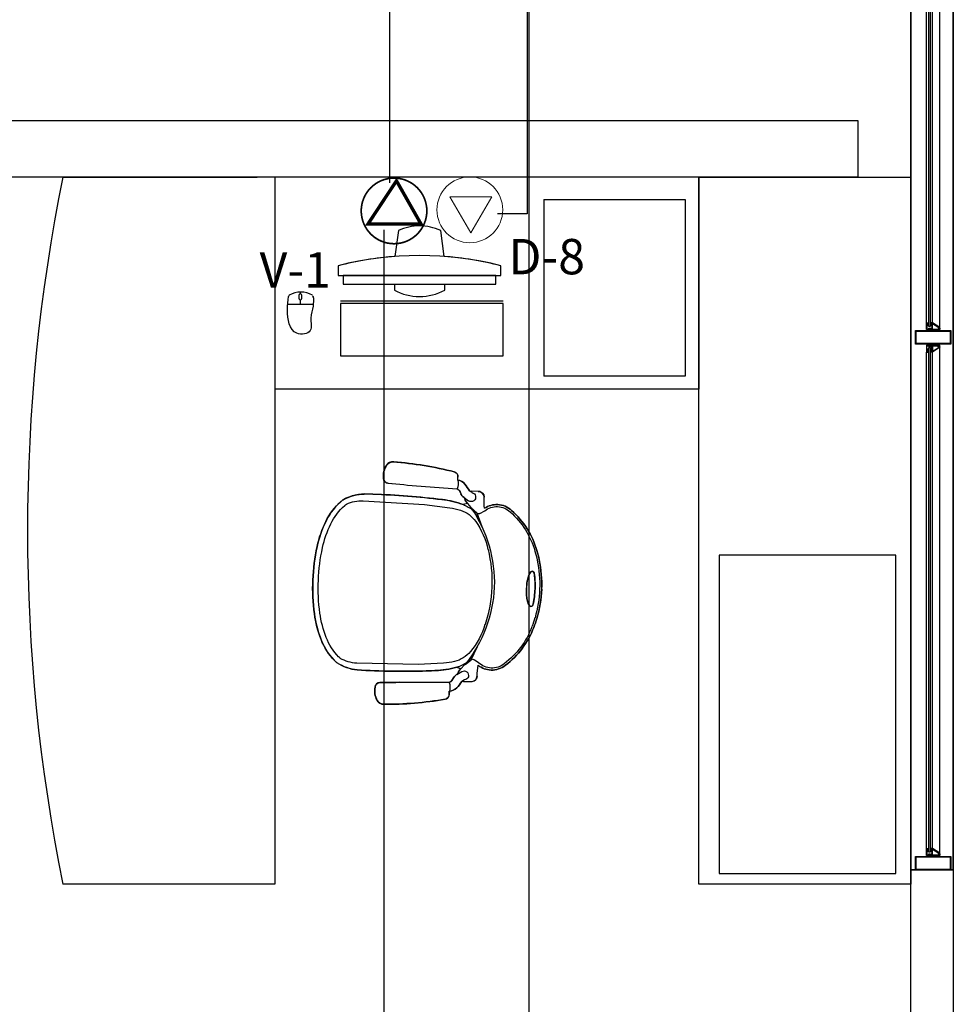
# Model space of a CAD drawing. Units: millimetres. Extents: x 11 to 153917, y -163683 to 114.
# Drawn here: x 278 to 280, y 15 to 18 of the extents above; entities that cross this region are included whole.
import ezdxf

# ---------------------------------------------------------------- set-up
doc = ezdxf.new("R2010")
doc.units = ezdxf.units.MM
doc.set_wipeout_variables(frame=1)
doc.linetypes.add('GSSOLID', pattern=[0])
for name, color, linetype in [('0.00', 8, 'Continuous'), ('05-MUEBLES FIJOS', 171, 'Continuous'), ('PLANO6', 8, 'Continuous'), ('Planos', 255, 'Continuous'), ('Plaqueta', 7, 'GSSOLID'), ('tomas normles', 170, 'Continuous'), ('Tuberia', 5, 'Continuous')]:
    doc.layers.add(name, color=color, linetype=linetype)
doc.layers.add('APANTALLAMIENTO', color=5, linetype='Continuous', lineweight=30)
doc.layers.add('Salida de Datos', color=30, linetype='Continuous', lineweight=5)
doc.styles.add('SIMPLEX', font='simplex.shx')

# ---------------------------------------------------------------- blocks, each defined once
blk = doc.blocks.new('Salida de Voz 2')
at = {"layer": 'Salida de Datos'}
blk.add_lwpolyline([(0.0398, 0.0608), (0.0398, -0.0663), (-0.0702, -0.0027)], close=True, dxfattribs=at)
blk.add_circle((0, 0), 0.1, dxfattribs=at)
blk = doc.blocks.new('METIB_COMPUTADOR PLANTA')
for p, q in [((0.301, 0.0572), (0.3734, 0.0572)), ((0.3372, 0.0572), (0.3372, 0.0455)), ((-0.2369, 0.0483), (0.224, 0.0483)), ((0.3372, 0.0268), (0.3372, 0.0222))]:
    blk.add_line(p, q)
blk.add_lwpolyline([(-0.2369, 0.0551), (0.224, 0.0551), (0.224, 0.2025), (-0.2369, 0.2025)], close=True)
blk.add_lwpolyline([(-0.0312, -0.0243), (-0.23, -0.0243), (-0.23, -0.0523, 0.124518), (0.23, -0.0523), (0.23, -0.0243), (-0.0312, -0.0243)], format="xyb")
blk.add_lwpolyline([(-0.0312, -0.0243), (0.2158, -0.0243), (0.2158, 0), (-0.2158, 0), (-0.2158, -0.0243), (-0.0312, -0.0243)])
for centre, radius, start, end in [((0.3056, 0.0376), 0.005, 182.7519, 240.524), ((0.3358, 0.0885), 0.0663, 240.524, 299.6746), ((0.3661, 0.0353), 0.005, 299.6746, 353.2827)]:
    blk.add_arc(centre, radius, start, end)
at = {"extrusion": (0, 0, -1)}
blk.add_ellipse((0.3372, 0.0361), major_axis=(0, 0.00936), ratio=0.458094, dxfattribs=at)
blk.add_open_spline([(0.3007, 0.0349), (0.3002, 0.0442), (0.2996, 0.0652), (0.3115, 0.094), (0.2999, 0.1387), (0.3659, 0.1485), (0.3764, 0.0812), (0.3725, 0.0468), (0.3711, 0.0347)], degree=3, knots=[0.0026371, 0.0026371, 0.0026371, 0.0026371, 0.0299871, 0.0647099, 0.1000428, 0.1406733, 0.2103014, 0.2487129, 0.2487129, 0.2487129, 0.2487129])
at = {"layer": '0.00'}
blk.add_lwpolyline([(0, 0.0351, 0.126744), (-0.0712, 0.0168), (-0.0712, 0), (-0.2158, 0), (-0.2158, -0.0243), (-0.23, -0.0243), (-0.23, -0.0523, 0.043428), (-0.0695, -0.0783), (-0.0599, -0.1521, 0.105134), (0, -0.1649, 0.105134), (0.0599, -0.1521), (0.0695, -0.0783, 0.043428), (0.23, -0.0523), (0.23, -0.0243), (0.2158, -0.0243), (0.2158, 0), (0.0712, 0), (0.0712, 0.0168, 0.126744)], format="xyb", close=True, dxfattribs=at)
blk = doc.blocks.new('METIB_SILLA JEFE INDIVIDUAL')
at = {"layer": '05-MUEBLES FIJOS', "ltscale": 0.5}
for p, q in [((-0.1893, 0.5143), (-0.2076, 0.5305)), ((-0.097, 0.3979), (-0.2221, 0.5179)), ((-0.1367, 0.5102), (-0.105, 0.4788)), ((-0.105, 0.4788), (-0.0986, 0.4705)), ((-0.0986, 0.4705), (0.0016, 0.3715)), ((-0.0485, 0.3439), (-0.097, 0.3979)), ((0.019, 0.3886), (0.0251, 0.3953)), ((0.0031, 0.3621), (0.0008, 0.3535)), ((0.0007, 0.3398), (0.0046, 0.3244)), ((0.0271, 0.336), (0.0246, 0.3445)), ((0.0279, 0.3407), (0.0428, 0.3269)), ((-0.0027, 0.3212), (-0.0138, 0.3262)), ((-0.0027, 0.3056), (-0.0027, 0.3212)), ((-0.0139, 0.2448), (-0.0001, 0.2835)), ((0.0001, 0.2821), (-0.0027, 0.3056)), ((0.0211, 0.2734), (0.006, 0.2764)), ((-0.534, 0.1799), (-0.4044, 0.0649)), ((-0.5454, 0.1645), (-0.5278, 0.1476)), ((-0.5195, 0.0954), (-0.4857, 0.0663)), ((-0.4857, 0.0663), (-0.4769, 0.0606)), ((-0.4769, 0.0606), (-0.3701, -0.0313)), ((-0.4044, 0.0649), (-0.3467, 0.0208)), ((-0.3386, -0.0278), (-0.323, -0.0306)), ((-0.3204, -0.023), (-0.3263, -0.0123)), ((-0.3204, -0.023), (-0.3049, -0.0218)), ((-0.3049, -0.0218), (-0.2812, -0.0227)), ((-0.2451, -0.0057), (-0.2825, -0.0226)), ((-0.3859, -0.0501), (-0.392, -0.0567)), ((-0.3607, -0.0321), (-0.3523, -0.029)), ((-0.3328, -0.0539), (-0.3414, -0.052)), ((-0.3224, -0.0689), (-0.3374, -0.0551)), ((-0.275, -0.0281), (-0.2708, -0.0429))]:
    blk.add_line(p, q, dxfattribs=at)
at = {"layer": '05-MUEBLES FIJOS'}
blk.add_line((-0.5615, 0.1882), (-0.5615, 0.1882), dxfattribs=at)
at = {"layer": '05-MUEBLES FIJOS', "ltscale": 0.1}
for points in [[(-0.1069, 0.5516, -0.274414), (-0.0859, 0.5463, -0.043776), (0.0266, 0.4135, -0.340234), (0.0266, 0.397), (0.019, 0.3887, -0.196775), (0.0271, 0.3673, -0.058758), (0.0246, 0.3445), (0.0248, 0.3436), (0.0433, 0.3265, -0.415225), (0.044, 0.3024, 0.040209), (0.0253, 0.2791, -0.161112), (0.0604, 0.263, -0.179238), (0.0796, 0.2248, -0.14174), (0.0606, 0.0925, -0.027902), (0.0492, 0.0686, -0.060278), (0, 0, -0.060278), (-0.0645, -0.0545, -0.027902), (-0.0873, -0.0678, -0.141739), (-0.2177, -0.0973, -0.179239), (-0.2573, -0.0812, -0.161199), (-0.2762, -0.0475, 0.036646), (-0.2963, -0.0663, -0.452468), (-0.3222, -0.0691), (-0.3405, -0.0522), (-0.3414, -0.052, -0.058756), (-0.364, -0.0564, -0.196782), (-0.3859, -0.0501), (-0.392, -0.0567, -0.374828), (-0.4095, -0.0599, -0.043705), (-0.5508, 0.0414, -0.285356), (-0.5584, 0.0624, -0.172355), (-0.5384, 0.0949, -0.389313), (-0.5196, 0.0955), (-0.4857, 0.0663), (-0.4769, 0.0606), (-0.3701, -0.0313, 0.231724), (-0.358, -0.0313, -0.147718), (-0.3386, -0.0278), (-0.3361, -0.0283, -0.163352), (-0.3204, -0.023), (-0.3263, -0.0123, -0.057784), (-0.3775, 0.0191, -0.020803), (-0.5278, 0.1476), (-0.5374, 0.1568, -0.142071), (-0.5766, 0.2188, -0.107584), (-0.5679, 0.2951, -0.059228), (-0.5348, 0.3642, -0.044638), (-0.4762, 0.4395, -0.044638), (-0.4058, 0.504, -0.059228), (-0.3396, 0.5425, -0.107585), (-0.2643, 0.5572, -0.120538), (-0.2076, 0.5305), (-0.1893, 0.5143, -0.020804), (-0.0492, 0.3748, -0.057785), (-0.0138, 0.3262), (-0.0027, 0.3212, -0.162751), (0.0013, 0.3372, -0.121857), (0.0008, 0.3535), (0.0031, 0.3621, 0.326388), (-0.0038, 0.3768), (-0.0986, 0.4705), (-0.105, 0.4788), (-0.1368, 0.5103, -0.389325), (-0.1377, 0.5291, -0.172361)], [(-0.0139, 0.2448, 0.039213), (-0.0024, 0.3035), (-0.0001, 0.2835)], [(-0.0042, 0.0525, -0.077282), (0.0082, 0.0573, -0.528772), (0.0144, 0.0516, -0.105613), (0.0124, 0.0468, -0.043465), (-0.0139, 0.0128, -0.041457), (-0.0441, -0.0149, -0.15002), (-0.0505, -0.0183, -0.524246), (-0.0566, -0.0126, -0.076614), (-0.0527, 0, -0.041535), (-0.0448, 0.0132, -0.029187), (-0.0314, 0.029, -0.029187), (-0.0167, 0.0436, -0.041537)], [(-0.3027, -0.0219), (-0.2825, -0.0226), (-0.2452, -0.0057, -0.039213)]]:
    blk.add_lwpolyline(points, format="xyb", close=True, dxfattribs=at)
at = {"layer": '05-MUEBLES FIJOS', "ltscale": 0.5}
for centre, radius, start, end in [((-0.268, 0.3768), 0.1805, 90.9352, 113.8355), ((-0.2743, 0.4468), 0.1105, 82.93, 88.239), ((-0.2109, 0.2447), 0.3244, 113.6338, 126.939), ((-0.2677, 0.3772), 0.1645, 91.1256, 114.0259), ((-0.2708, 0.4926), 0.0491, 83.0757, 90.0918), ((-0.2916, 0.4416), 0.1033, 47.664, 74.9971), ((-0.2907, 0.4281), 0.1318, 50.9555, 76.8746), ((-0.0906, 0.4971), 0.0569, 107.2718, 145.7909), ((-0.1008, 0.5313), 0.0212, 47.5748, 108.2773), ((-0.7871, -0.1614), 0.9962, 35.1753, 45.3165), ((-0.0808, 0.0782), 0.5357, 127.3557, 137.5792), ((-0.2112, 0.2464), 0.3071, 113.7142, 127.0194), ((-1.7953, -1.2381), 2.377, 42.7833, 47.4968), ((-0.127, 0.5202), 0.0139, 140.1525, 225.9306), ((-0.0806, 0.0763), 0.5215, 127.2241, 137.4476), ((-0.0844, 0.0743), 0.5357, 137.0094, 147.2329), ((-0.0825, 0.0742), 0.5215, 137.141, 147.3645), ((0.0159, 0.4052), 0.0135, 312.9744, 32.7821), ((-0.2608, 0.1906), 0.3244, 147.6497, 160.9549), ((-0.241, 0.1977), 0.261, 29.4402, 43.2174), ((-0.0201, 0.411), 0.0451, 298.8092, 330.3362), ((-0.0104, 0.3647), 0.0138, 348.9859, 29.3381), ((-0.003, 0.3681), 0.0301, 358.4245, 42.9552), ((-0.071, 0.3667), 0.0981, 346.8977, 0.3479), ((-0.2625, 0.1908), 0.3071, 147.5692, 160.8744), ((-0.2552, 0.1678), 0.2715, 33.8348, 40.4299), ((0.0232, 0.3232), 0.026, 151.5428, 184.5219), ((0.0341, 0.3464), 0.0341, 167.9524, 191.2703), ((0.0195, 0.3182), 0.0259, 134.3774, 137.8209), ((0.017, 0.328), 0.0129, 196.1883, 38.4015), ((0.0164, 0.3282), 0.0171, 47.3682, 59.4681), ((-0.1051, 0.2743), 0.0877, 355.3443, 30.6083), ((-0.114, 0.2743), 0.1129, 11.2456, 27.2261), ((0.0317, 0.314), 0.0171, 322.8789, 49.0886), ((-0.397, 0.237), 0.1805, 160.7531, 183.6534), ((-0.3974, 0.2366), 0.1645, 160.5628, 183.4631), ((-0.3818, 0.3473), 0.3819, 317.8846, 353.4236), ((0.0062, 0.2825), 0.00612, 183.9419, 267.7589), ((0.1792, 0.1745), 0.186, 136.019, 145.8047), ((0.0185, 0.218), 0.0615, 47.0738, 83.6833), ((-0.2308, 0.2864), 0.2139, 331.3172, 354.8401), ((0.0191, 0.2176), 0.0558, 47.8185, 88.0299), ((0.018, 0.218), 0.0563, 6.1215, 46.6606), ((0.0184, 0.218), 0.0615, 6.344, 46.9911), ((-0.4846, 0.235), 0.093, 185.85, 192.1584), ((-0.5127, 0.2306), 0.0491, 184.4968, 191.513), ((-0.1605, 0.1914), 0.2367, 335.812, 7.9254), ((-0.1586, 0.1914), 0.2405, 335.7205, 7.9897), ((-0.45, 0.2555), 0.1318, 197.714, 223.6331), ((-0.4635, 0.2554), 0.1033, 199.5916, 226.9246), ((-0.3808, 0.3519), 0.3773, 317.2514, 333.5378), ((1.0905, 1.8886), 2.377, 227.0918, 231.8054), ((-0.5027, 0.0505), 0.0569, 128.7978, 167.3169), ((-0.5287, 0.085), 0.0139, 48.6581, 134.4362), ((-0.3767, 0.3528), 0.3819, 281.165, 316.704), ((-0.3812, 0.3514), 0.3773, 301.0509, 317.3373), ((-0.3758, 0.3439), 0.3752, 317.5917, 317.6171), ((-0.3729, 0.347), 0.3752, 316.9715, 316.997), ((-0.1558, 0.1827), 0.2289, 330.6781, 337.309), ((-0.1586, 0.1826), 0.237, 331.0166, 337.6476), ((-0.5376, 0.058), 0.0212, 166.3114, 227.0138), ((0.0179, 0.0151), 0.0434, 103.0062, 121.5487), ((-0.2585, 0.2388), 0.346, 317.2715, 330.9091), ((-0.259, 0.2377), 0.3515, 317.4566, 331.0942), ((0.0092, 0.0525), 0.00506, 46.0327, 101.686), ((0.0094, 0.0524), 0.00506, 352.9026, 48.5559), ((0.0979, 0.7975), 0.9962, 229.2721, 239.4134), ((-0.304, 0.2071), 0.2139, 279.7486, 303.2715), ((0.0971, -0.0939), 0.1777, 136.2881, 142.9752), ((0.1013, -0.0893), 0.1777, 131.6135, 138.3006), ((0.0429, -0.0269), 0.0923, 121.1021, 130.2193), ((-0.1957, 0.1806), 0.2474, 317.2943, 327.709), ((0.002, 0.0535), 0.0125, 336.382, 352.07), ((-0.2163, 0.2244), 0.261, 231.3712, 245.1484), ((-0.1877, 0.2409), 0.2715, 234.1587, 240.7539), ((-0.2818, 0.0829), 0.0877, 243.9804, 279.2444), ((-0.2587, 0.2386), 0.346, 303.6796, 317.3172), ((-0.2577, 0.2392), 0.3515, 303.4945, 317.1321), ((-0.0137, -0.0191), 0.0434, 153.04, 171.5824), ((0.0302, -0.0406), 0.0923, 144.3693, 153.4866), ((-0.1957, 0.1806), 0.2474, 306.8797, 317.2943), ((-0.3426, -0.0617), 0.0341, 83.3183, 106.6362), ((-0.3157, -0.0449), 0.0259, 136.7677, 140.2112), ((-0.3204, -0.049), 0.026, 90.0667, 123.0459), ((-0.2826, 0.0917), 0.1129, 247.3625, 263.343), ((-0.2811, -0.0288), 0.00612, 6.8298, 90.6468), ((-0.0516, -0.0134), 0.00506, 172.9026, 228.5559), ((-0.0514, -0.0135), 0.00506, 226.0327, 281.686), ((-0.0531, -0.0063), 0.0125, 282.5187, 298.2066), ((-0.4112, -0.0128), 0.0451, 304.2524, 335.7794), ((-0.3672, -0.0265), 0.0301, 231.6335, 276.1642), ((-0.3644, -0.0188), 0.0138, 245.2506, 285.6028), ((-0.3712, 0.0414), 0.0981, 274.2408, 287.6909), ((-0.3258, -0.0426), 0.0171, 215.1206, 227.2205), ((-0.3256, -0.0432), 0.0129, 236.1871, 78.4004), ((-0.1578, -0.1943), 0.1886, 128.8805, 138.5363), ((-0.2158, -0.0359), 0.0615, 190.886, 227.5149), ((-0.2153, -0.0365), 0.0558, 186.5587, 226.7702), ((-0.1946, 0.1407), 0.2289, 297.2796, 303.9106), ((-0.1947, 0.1435), 0.237, 296.9411, 303.572), ((-0.4026, -0.0483), 0.0135, 241.8066, 321.6143), ((-0.3105, -0.0567), 0.0171, 225.5, 311.7098), ((-0.2158, -0.0358), 0.0615, 227.5976, 268.2446), ((-0.2159, -0.0354), 0.0563, 227.928, 268.4671), ((-0.2034, 0.1428), 0.2405, 266.5989, 298.8682), ((-0.2036, 0.1447), 0.2367, 266.6633, 298.7767)]:
    blk.add_arc(centre, radius, start, end, dxfattribs=at)
blk = doc.blocks.new('A$C2F976784')
at = {"layer": 'PLANO6'}
for p, q in [((-3.6256, -30.8877), (-3.6256, 2.0986)), ((-2.5456, -19.7433), (-2.5456, -24.2433)), ((-2.5456, -24.2433), (-2.5456, -19.7433)), ((-2.4256, -24.2433), (-2.4256, -19.7433)), ((-2.4256, -19.7433), (-2.4256, -24.2433)), ((-2.5016, -22.6954, -0.0027), (-2.5016, -21.2913, -0.0027)), ((-2.496, -21.2791, -0.0027), (-2.496, -22.7051, -0.0027)), ((-2.49, -22.7051, -0.0027), (-2.49, -21.2791, -0.0027)), ((-2.4846, -22.6954, -0.0027), (-2.4846, -21.2913, -0.0027)), ((-2.4636, -22.7089, -0.0027), (-2.4636, -21.2778, -0.0027)), ((-6.4956, -22.1233, -0.0027), (-2.6956, -22.1233, -0.0027)), ((-2.6956, -22.1233, -0.0027), (-2.6956, -22.2833, -0.0027)), ((-2.6956, -22.2833, -0.0027), (-6.4956, -22.2833, -0.0027)), ((-2.496, -22.7051, -0.0027), (-2.49, -22.7051, -0.0027)), ((-2.5016, -24.1826, -0.0027), (-2.5016, -22.7785, -0.0027)), ((-2.49, -22.7664, -0.0027), (-2.496, -22.7664, -0.0027)), ((-2.496, -22.7664, -0.0027), (-2.496, -24.1924, -0.0027)), ((-2.49, -24.1924, -0.0027), (-2.49, -22.7664, -0.0027)), ((-2.4846, -24.1826, -0.0027), (-2.4846, -22.7785, -0.0027)), ((-2.4636, -24.1961, -0.0027), (-2.4636, -22.765, -0.0027)), ((-2.496, -24.1924, -0.0027), (-2.49, -24.1924, -0.0027)), ((-2.5456, -25.5733), (-2.5456, -24.2433)), ((-2.5456, -24.2433), (-2.5456, -24.2433)), ((-2.5456, -24.2433), (-2.5456, -24.2433)), ((-2.5456, -24.2433), (-2.4256, -24.2433)), ((-2.5456, -24.2433), (-2.4256, -24.2433)), ((-2.4256, -24.2433), (-2.5456, -24.2433)), ((-2.4256, -24.2433), (-2.4256, -27.7933))]:
    blk.add_line(p, q, dxfattribs=at)
at = {"layer": 'PLANO6', "ltscale": 0.5}
for p, q in [((-3.1456, -22.2833, -0.0027), (-4.9456, -22.2833, -0.0027)), ((-4.9456, -22.2833, -0.0027), (-4.3956, -22.2833, -0.0027)), ((-4.3456, -22.2833, -0.0027), (-4.3456, -24.2833, -0.0027)), ((-3.1456, -24.2833, -0.0027), (-3.1456, -22.2833, -0.0027)), ((-3.1456, -22.2833, -0.0027), (-2.5456, -22.2833, -0.0027)), ((-3.1456, -22.2833, -0.0027), (-3.1456, -22.8833, -0.0027)), ((-2.5456, -22.2833, -0.0027), (-2.5456, -24.2833, -0.0027)), ((-3.5844, -22.3466, -0.0027), (-3.1844, -22.3466, -0.0027)), ((-3.5844, -22.3466, -0.0027), (-3.5844, -22.8466, -0.0027)), ((-3.1844, -22.3466, -0.0027), (-3.1844, -22.8466, -0.0027)), ((-3.1844, -22.8466, -0.0027), (-3.5844, -22.8466, -0.0027)), ((-3.1456, -22.8833, -0.0027), (-4.3456, -22.8833, -0.0027)), ((-3.0886, -23.3529, -0.0027), (-3.0886, -24.2529, -0.0027)), ((-2.5886, -23.3529, -0.0027), (-3.0886, -23.3529, -0.0027)), ((-2.5886, -24.2529, -0.0027), (-2.5886, -23.3529, -0.0027)), ((-3.0886, -24.2529, -0.0027), (-2.5886, -24.2529, -0.0027)), ((-4.3456, -24.2833, -0.0027), (-4.9456, -24.2833, -0.0027)), ((-2.5456, -24.2833, -0.0027), (-3.1456, -24.2833, -0.0027))]:
    blk.add_line(p, q, dxfattribs=at)
at = {"layer": 'PLANO6'}
for points in [[(-2.4636, -22.7149), (-2.4657, -22.7149), (-2.4666, -22.7149), (-2.4666, -22.7163), (-2.4657, -22.7163), (-2.4666, -22.7178), (-2.4691, -22.7178), (-2.4691, -22.7163), (-2.4681, -22.7163), (-2.4681, -22.7149), (-2.4971, -22.7149), (-2.4971, -22.7163), (-2.4961, -22.7163), (-2.4961, -22.7178), (-2.4986, -22.7178), (-2.4994, -22.7163), (-2.4986, -22.7163), (-2.4986, -22.7149), (-2.4994, -22.7149), (-2.5016, -22.7149), (-2.5016, -22.6954), (-2.4981, -22.6954), (-2.4981, -22.6974), (-2.4996, -22.6974), (-2.4996, -22.6969), (-2.5001, -22.6969), (-2.5001, -22.7019), (-2.4996, -22.7019), (-2.4996, -22.7014), (-2.4981, -22.7014), (-2.4981, -22.7034), (-2.5001, -22.7034), (-2.5001, -22.7134), (-2.4946, -22.7134), (-2.4946, -22.7104), (-2.4911, -22.7104), (-2.4911, -22.7119), (-2.4931, -22.7119), (-2.4931, -22.7134), (-2.4651, -22.7134), (-2.4651, -22.7119), (-2.4657, -22.7119), (-2.4666, -22.7104), (-2.4636, -22.7104)], [(-2.4326, -22.7178), (-2.4326, -22.7561), (-2.5326, -22.7561), (-2.5326, -22.7178)], [(-2.4341, -22.7193), (-2.4341, -22.7546), (-2.5311, -22.7546), (-2.5311, -22.7193)], [(-2.4636, -24.2021), (-2.4657, -24.2021), (-2.4666, -24.2021), (-2.4666, -24.2035), (-2.4657, -24.2035), (-2.4666, -24.205), (-2.4691, -24.205), (-2.4691, -24.2035), (-2.4681, -24.2035), (-2.4681, -24.2021), (-2.4971, -24.2021), (-2.4971, -24.2035), (-2.4961, -24.2035), (-2.4961, -24.205), (-2.4986, -24.205), (-2.4994, -24.2035), (-2.4986, -24.2035), (-2.4986, -24.2021), (-2.4994, -24.2021), (-2.5016, -24.2021), (-2.5016, -24.1826), (-2.4981, -24.1826), (-2.4981, -24.1846), (-2.4996, -24.1846), (-2.4996, -24.1841), (-2.5001, -24.1841), (-2.5001, -24.1891), (-2.4996, -24.1891), (-2.4996, -24.1886), (-2.4981, -24.1886), (-2.4981, -24.1906), (-2.5001, -24.1906), (-2.5001, -24.2006), (-2.4946, -24.2006), (-2.4946, -24.1976), (-2.4911, -24.1976), (-2.4911, -24.1991), (-2.4931, -24.1991), (-2.4931, -24.2006), (-2.4651, -24.2006), (-2.4651, -24.1991), (-2.4657, -24.1991), (-2.4666, -24.1976), (-2.4636, -24.1976)], [(-2.4326, -24.205), (-2.4326, -24.2433), (-2.5326, -24.2433), (-2.5326, -24.205)], [(-2.4341, -24.2065), (-2.4341, -24.2418), (-2.5311, -24.2418), (-2.5311, -24.2065)]]:
    blk.add_lwpolyline(points, close=True, dxfattribs=at)
for points, elevation in [([(-2.4957, -22.6979), (-2.4957, -22.6958), (-2.4963, -22.6953), (-2.4966, -22.6956), (-2.4961, -22.6961), (-2.4961, -22.6968), (-2.4971, -22.6974), (-2.5, -22.6974), (-2.5, -22.7012), (-2.4971, -22.7012), (-2.4961, -22.7018), (-2.4961, -22.7025), (-2.4966, -22.703), (-2.4963, -22.7034), (-2.4957, -22.7028), (-2.4957, -22.7007), (-2.4971, -22.6993)], 0.0027), ([(-2.4905, -22.6979), (-2.4905, -22.6958), (-2.49, -22.6953), (-2.4896, -22.6956), (-2.4901, -22.6961), (-2.4901, -22.6968), (-2.4891, -22.6974), (-2.4862, -22.6974), (-2.4862, -22.7012), (-2.4891, -22.7012), (-2.4901, -22.7018), (-2.4901, -22.7025), (-2.4896, -22.703), (-2.49, -22.7034), (-2.4905, -22.7028), (-2.4905, -22.7007), (-2.4891, -22.6993)], 0.0027), ([(-2.4636, -22.759), (-2.4658, -22.759), (-2.4666, -22.759), (-2.4666, -22.7576), (-2.4657, -22.7576), (-2.4666, -22.7561), (-2.4691, -22.7561), (-2.4691, -22.7576), (-2.4681, -22.7576), (-2.4681, -22.759), (-2.4971, -22.759), (-2.4971, -22.7576), (-2.4961, -22.7576), (-2.4961, -22.7561), (-2.4986, -22.7561), (-2.4994, -22.7576), (-2.4986, -22.7576), (-2.4986, -22.759), (-2.4994, -22.759), (-2.5016, -22.759), (-2.5016, -22.7785), (-2.4981, -22.7785), (-2.4981, -22.7765), (-2.4996, -22.7765), (-2.4996, -22.777), (-2.5001, -22.777), (-2.5001, -22.772), (-2.4996, -22.772), (-2.4996, -22.7725), (-2.4981, -22.7725), (-2.4981, -22.7705), (-2.5001, -22.7705), (-2.5001, -22.7605), (-2.4946, -22.7605), (-2.4946, -22.7635), (-2.4911, -22.7635), (-2.4911, -22.762), (-2.4931, -22.762), (-2.4931, -22.7605), (-2.4651, -22.7605), (-2.4651, -22.762), (-2.4657, -22.762), (-2.4666, -22.7635), (-2.4636, -22.7635)], 0), ([(-2.4958, -22.7759), (-2.4958, -22.778), (-2.4963, -22.7786), (-2.4967, -22.7782), (-2.4962, -22.7777), (-2.4962, -22.777), (-2.4972, -22.7764), (-2.5001, -22.7764), (-2.5001, -22.7726), (-2.4972, -22.7726), (-2.4962, -22.772), (-2.4962, -22.7713), (-2.4967, -22.7708), (-2.4963, -22.7705), (-2.4958, -22.771), (-2.4958, -22.7731), (-2.4972, -22.7745)], 0.0027), ([(-2.4906, -22.7759), (-2.4906, -22.778), (-2.49, -22.7786), (-2.4897, -22.7782), (-2.4902, -22.7777), (-2.4902, -22.777), (-2.4891, -22.7764), (-2.4863, -22.7764), (-2.4863, -22.7726), (-2.4891, -22.7726), (-2.4902, -22.772), (-2.4902, -22.7713), (-2.4897, -22.7708), (-2.49, -22.7705), (-2.4906, -22.771), (-2.4906, -22.7731), (-2.4891, -22.7745)], 0.0027), ([(-2.4957, -24.1852), (-2.4957, -24.183), (-2.4963, -24.1825), (-2.4966, -24.1829), (-2.4961, -24.1834), (-2.4961, -24.1841), (-2.4971, -24.1847), (-2.5, -24.1847), (-2.5, -24.1885), (-2.4971, -24.1885), (-2.4961, -24.189), (-2.4961, -24.1898), (-2.4966, -24.1903), (-2.4963, -24.1906), (-2.4957, -24.1901), (-2.4957, -24.188), (-2.4971, -24.1866)], 0.0027), ([(-2.4905, -24.1852), (-2.4905, -24.183), (-2.49, -24.1825), (-2.4896, -24.1829), (-2.4901, -24.1834), (-2.4901, -24.1841), (-2.4891, -24.1847), (-2.4862, -24.1847), (-2.4862, -24.1885), (-2.4891, -24.1885), (-2.4901, -24.189), (-2.4901, -24.1898), (-2.4896, -24.1903), (-2.49, -24.1906), (-2.4905, -24.1901), (-2.4905, -24.188), (-2.4891, -24.1866)], 0.0027)]:
    blk.add_lwpolyline(points, close=True, dxfattribs=dict(at, elevation=elevation))
at = {"layer": 'PLANO6', "elevation": 0}
for points in [[(-2.4846, -22.6978, -0.593374), (-2.484, -22.6975), (-2.4666, -22.7087, -0.748536), (-2.4668, -22.7094), (-2.4676, -22.7094, 0.57735), (-2.468, -22.7099), (-2.4669, -22.7117), (-2.4676, -22.7124, 1), (-2.4669, -22.7131), (-2.4657, -22.7119), (-2.4666, -22.7104), (-2.4636, -22.7104), (-2.4636, -22.7089), (-2.4846, -22.6954), (-2.4881, -22.6954), (-2.4881, -22.6974), (-2.4866, -22.6974), (-2.4866, -22.6969), (-2.4861, -22.6969), (-2.4861, -22.7019), (-2.4866, -22.7019), (-2.4866, -22.7014), (-2.4881, -22.7014), (-2.4881, -22.7034), (-2.4861, -22.7034), (-2.4861, -22.7097), (-2.4882, -22.7119), (-2.4931, -22.7119), (-2.4931, -22.7134), (-2.4876, -22.7134), (-2.4846, -22.7104)], [(-2.4846, -24.1851, -0.593374), (-2.484, -24.1847), (-2.4666, -24.1959, -0.748536), (-2.4668, -24.1966), (-2.4676, -24.1966, 0.57735), (-2.468, -24.1972), (-2.4669, -24.1989), (-2.4676, -24.1996, 1), (-2.4669, -24.2003), (-2.4657, -24.1991), (-2.4666, -24.1976), (-2.4636, -24.1976), (-2.4636, -24.1961), (-2.4846, -24.1826), (-2.4881, -24.1826), (-2.4881, -24.1846), (-2.4866, -24.1846), (-2.4866, -24.1841), (-2.4861, -24.1841), (-2.4861, -24.1891), (-2.4866, -24.1891), (-2.4866, -24.1886), (-2.4881, -24.1886), (-2.4881, -24.1906), (-2.4861, -24.1906), (-2.4861, -24.197), (-2.4882, -24.1991), (-2.4931, -24.1991), (-2.4931, -24.2006), (-2.4876, -24.2006), (-2.4846, -24.1976)]]:
    blk.add_lwpolyline(points, format="xyb", close=True, dxfattribs=at)
at = {"layer": 'PLANO6'}
blk.add_lwpolyline([(-2.4846, -22.776, 0.593374), (-2.484, -22.7763), (-2.4667, -22.7652, 0.748536), (-2.4669, -22.7645), (-2.4677, -22.7645, -0.57735), (-2.468, -22.7639), (-2.467, -22.7621), (-2.4677, -22.7614, -1), (-2.467, -22.7607), (-2.4657, -22.762), (-2.4666, -22.7635), (-2.4636, -22.7635), (-2.4636, -22.765), (-2.4846, -22.7785), (-2.4881, -22.7785), (-2.4881, -22.7765), (-2.4866, -22.7765), (-2.4866, -22.777), (-2.4861, -22.777), (-2.4861, -22.772), (-2.4866, -22.772), (-2.4866, -22.7725), (-2.4881, -22.7725), (-2.4881, -22.7705), (-2.4861, -22.7705), (-2.4861, -22.7641), (-2.4882, -22.762), (-2.4931, -22.762), (-2.4931, -22.7605), (-2.4876, -22.7605), (-2.4846, -22.7635)], format="xyb", close=True, dxfattribs=at)
at = {"layer": 'PLANO6', "ltscale": 0.5}
blk.add_arc((0.0044, -23.2833, -0.0027), 5.05, 168.5788, 191.4212, dxfattribs=at)
at = {"layer": 'PLANO6', "lineweight": 15, "extrusion": (0, 0, -1), "xscale": -1, "zscale": -1, "rotation": 180}
blk.add_blockref('METIB_COMPUTADOR PLANTA', (3.9361, -22.5864, 0.0027), dxfattribs=at)
at = {"layer": 'PLANO6', "xscale": -1, "rotation": 134.9999999698259}
blk.add_blockref('METIB_SILLA JEFE INDIVIDUAL', (-3.5904, -23.4492, -0.0027), dxfattribs=at)

msp = doc.modelspace()

# ---------------------------------------------------------------- linework, layer by layer
at = {"layer": 'tomas normles'}
for points in [[(278.7316, 17.2754, 0.00476, 0.00476, 1), (278.9173, 17.2754, 0.00476, 0.00476, 1)], [(278.8314, 17.3605, 0.00953, 0.00953, 0), (278.7509, 17.2386, 0.00953, 0.00953, 0), (278.9006, 17.2386, 0.00953, 0.00953, 0)]]:
    msp.add_lwpolyline(points, format="xyseb", close=True, dxfattribs=at)
at = {"layer": 'Tuberia'}
for p, q in [((279.2016, 18.8708), (279.2016, 17.2674)), ((278.8124, 17.3543), (278.8124, 18.7068)), ((279.2016, 17.2674), (279.1174, 17.2674))]:
    msp.add_line(p, q, dxfattribs=at)

# ---------------------------------------------------------------- block references
at = {"layer": 'Salida de Datos', "xscale": 0.9309756621159899, "yscale": 0.9309756621159899, "zscale": 0.9309756621159899, "rotation": 89.92863659576221}
msp.add_blockref('Salida de Voz 2', (279.039, 17.2783), dxfattribs=at)

# ---------------------------------------------------------------- next in the draw order: block references
at = {"layer": 'Planos', "color": 7}
msp.add_blockref('A$C2F976784', (282.8327, 39.6545), dxfattribs=at)

# ---------------------------------------------------------------- next in the draw order: linework, layer by layer
at = {"layer": 'APANTALLAMIENTO'}
msp.add_line((278.797, 10.6382), (278.797, 17.2215), dxfattribs=at)

# ---------------------------------------------------------------- next in the draw order: texts
at = {"layer": 'Plaqueta', "style": 'SIMPLEX'}
for s, p in [('D-8', (279.1479, 17.096)), ('V-1', (278.444, 17.0586))]:
    msp.add_text(s, height=0.1, dxfattribs=at).set_placement(p)

doc.saveas('drawing.dxf')
